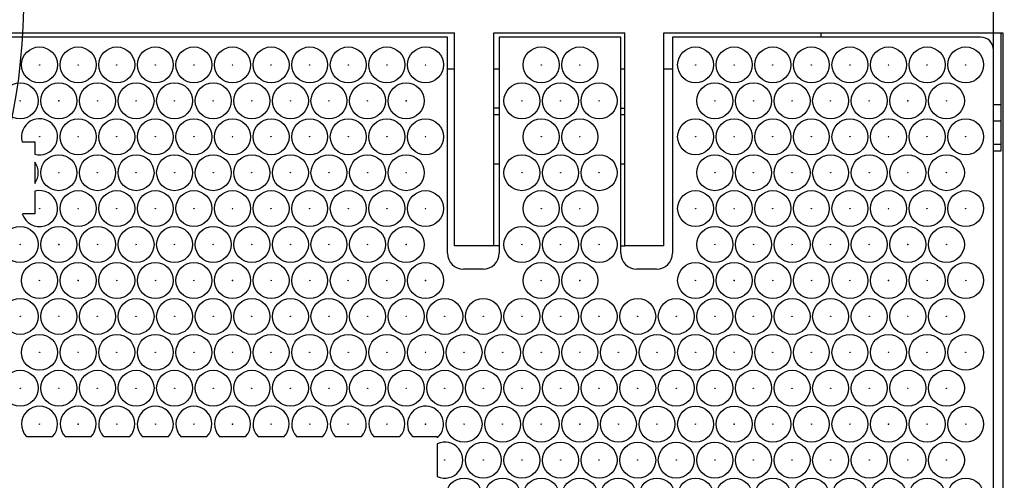
# Model space of a CAD drawing. Units: millimetres. Extents: x 0 to 600, y 0 to 204.
# Drawn here: x 142 to 162, y 66 to 75 of the extents above; entities that cross this region are included whole.
import ezdxf
from ezdxf import colors
from ezdxf.entities.mleader import LeaderData, LeaderLine
from ezdxf.enums import TextEntityAlignment as Align
from ezdxf.math import Vec2, Vec3

# ---------------------------------------------------------------- set-up
doc = ezdxf.new("R2010")
doc.units = ezdxf.units.MM
for name, color, linetype in [('FO-2T-CC-CIERRE', 7, 'Continuous'), ('FO-4M-CC', 7, 'Continuous'), ('Predeterminado', 7, 'Continuous')]:
    doc.layers.add(name, color=color, linetype=linetype)
doc.styles.add('SEACAD_Arial', font='arial.ttf')
doc.dimstyles.new('ISO', dxfattribs={"dimtxt": 3.125, "dimasz": 3.125, "dimexe": 1.5625, "dimexo": 0, "dimgap": 0.78125, "dimtad": 0, "dimlfac": 15.384615, "dimtxsty": 'SEACAD_Arial', "dimblk1": '_SE_FILLED', "dimblk2": '_SE_FILLED', "dimsah": 1, "dimcen": 1.5625, "dimadec": 1, "dimazin": 0, "dimtfac": 0.5, "dimtmove": 0, "dimatfit": 3, "dimfxl": 1, "dimarcsym": 0})

# ---------------------------------------------------------------- blocks, each defined once
blk = doc.blocks.new('SE21')
at = {"layer": 'FO-2T-CC-CIERRE', "color": 7, "linetype": 'Continuous'}
for p, q in [((150.701, 75.056), (126.832, 75.056)), ((150.701, 70.766), (150.701, 75.056)), ((151.727, 75.056), (151.727, 70.766)), ((154.146, 75.056), (151.727, 75.056)), ((154.146, 70.766), (154.146, 75.056)), ((155.172, 75.056), (155.172, 70.766)), ((158.024, 75.056), (155.172, 75.056)), ((161.289, 75.056), (158.024, 75.056)), ((161.549, 24.264), (161.549, 74.796)), ((142.256, 72.976), (142.504, 72.976)), ((142.504, 72.976), (142.504, 72.732)), ((142.504, 72.576), (142.504, 72.152)), ((142.504, 71.995), (142.504, 71.546)), ((142.504, 71.546), (142.257, 71.546)), ((151.409, 70.448), (151.019, 70.448)), ((154.854, 70.448), (154.464, 70.448)), ((142.34, 67.126), (142.858, 67.126)), ((143.106, 67.126), (143.625, 67.126)), ((143.873, 67.126), (144.392, 67.126)), ((144.639, 67.126), (145.158, 67.126)), ((145.406, 67.126), (145.925, 67.126)), ((146.173, 67.126), (146.691, 67.126)), ((146.939, 67.126), (147.458, 67.126)), ((147.706, 67.126), (148.224, 67.126)), ((148.472, 67.126), (148.991, 67.126)), ((149.239, 67.126), (149.757, 67.126)), ((150.005, 67.126), (150.499, 67.126)), ((150.499, 67.126), (150.499, 67.102)), ((150.499, 66.984), (150.499, 66.334))]:
    blk.add_line(p, q, dxfattribs=at)
for centre, radius in [((142.599, 74.503), 0.357), ((143.366, 74.503), 0.357), ((144.132, 74.503), 0.357), ((144.899, 74.503), 0.357), ((145.665, 74.503), 0.357), ((146.432, 74.503), 0.357), ((147.198, 74.503), 0.357), ((147.965, 74.503), 0.357), ((148.732, 74.503), 0.357), ((149.498, 74.503), 0.357), ((150.265, 74.503), 0.357), ((152.564, 74.503), 0.357), ((153.331, 74.503), 0.357), ((155.631, 74.503), 0.357), ((156.397, 74.503), 0.357), ((157.164, 74.503), 0.357), ((157.93, 74.503), 0.357), ((158.697, 74.503), 0.357), ((159.463, 74.503), 0.357), ((160.23, 74.503), 0.357), ((160.996, 74.503), 0.357), ((142.599, 74.503), 0.00386), ((143.366, 74.503), 0.00386), ((144.132, 74.503), 0.00386), ((144.899, 74.503), 0.00386), ((145.665, 74.503), 0.00386), ((146.432, 74.503), 0.00386), ((147.198, 74.503), 0.00386), ((147.965, 74.503), 0.00386), ((148.732, 74.503), 0.00386), ((149.498, 74.503), 0.00386), ((150.265, 74.503), 0.00386), ((152.564, 74.503), 0.00386), ((153.331, 74.503), 0.00386), ((155.631, 74.503), 0.00386), ((156.397, 74.503), 0.00386), ((157.164, 74.503), 0.00386), ((157.93, 74.503), 0.00386), ((158.697, 74.503), 0.00386), ((159.463, 74.503), 0.00386), ((160.23, 74.503), 0.00386), ((160.996, 74.503), 0.00386), ((142.216, 73.79), 0.357), ((142.982, 73.79), 0.357), ((143.749, 73.79), 0.357), ((144.516, 73.79), 0.357), ((145.282, 73.79), 0.357), ((146.049, 73.79), 0.357), ((146.815, 73.79), 0.357), ((147.582, 73.79), 0.357), ((148.348, 73.79), 0.357), ((149.115, 73.79), 0.357), ((149.881, 73.79), 0.357), ((152.181, 73.79), 0.357), ((152.948, 73.79), 0.357), ((153.714, 73.79), 0.357), ((156.014, 73.79), 0.357), ((156.78, 73.79), 0.357), ((157.547, 73.79), 0.357), ((158.313, 73.79), 0.357), ((159.08, 73.79), 0.357), ((159.847, 73.79), 0.357), ((160.613, 73.79), 0.357), ((142.216, 73.79), 0.00386), ((142.982, 73.79), 0.00386), ((143.749, 73.79), 0.00386), ((144.516, 73.79), 0.00386), ((145.282, 73.79), 0.00386), ((146.049, 73.79), 0.00386), ((146.815, 73.79), 0.00386), ((147.582, 73.79), 0.00386), ((148.348, 73.79), 0.00386), ((149.115, 73.79), 0.00386), ((149.881, 73.79), 0.00386), ((152.181, 73.79), 0.00386), ((152.948, 73.79), 0.00386), ((153.714, 73.79), 0.00386), ((156.014, 73.79), 0.00386), ((156.78, 73.79), 0.00386), ((157.547, 73.79), 0.00386), ((158.313, 73.79), 0.00386), ((159.08, 73.79), 0.00386), ((159.847, 73.79), 0.00386), ((160.613, 73.79), 0.00386), ((143.366, 73.077), 0.357), ((144.132, 73.077), 0.357), ((144.899, 73.077), 0.357), ((145.665, 73.077), 0.357), ((146.432, 73.077), 0.357), ((147.198, 73.077), 0.357), ((147.965, 73.077), 0.357), ((148.732, 73.077), 0.357), ((149.498, 73.077), 0.357), ((150.265, 73.077), 0.357), ((152.564, 73.077), 0.357), ((153.331, 73.077), 0.357), ((155.631, 73.077), 0.357), ((156.397, 73.077), 0.357), ((157.164, 73.077), 0.357), ((157.93, 73.077), 0.357), ((158.697, 73.077), 0.357), ((159.463, 73.077), 0.357), ((160.23, 73.077), 0.357), ((160.996, 73.077), 0.357), ((142.599, 73.077), 0.00386), ((143.366, 73.077), 0.00386), ((144.132, 73.077), 0.00386), ((144.899, 73.077), 0.00386), ((145.665, 73.077), 0.00386), ((146.432, 73.077), 0.00386), ((147.198, 73.077), 0.00386), ((147.965, 73.077), 0.00386), ((148.732, 73.077), 0.00386), ((149.498, 73.077), 0.00386), ((150.265, 73.077), 0.00386), ((152.564, 73.077), 0.00386), ((153.331, 73.077), 0.00386), ((155.631, 73.077), 0.00386), ((156.397, 73.077), 0.00386), ((157.164, 73.077), 0.00386), ((157.93, 73.077), 0.00386), ((158.697, 73.077), 0.00386), ((159.463, 73.077), 0.00386), ((160.23, 73.077), 0.00386), ((160.996, 73.077), 0.00386), ((142.982, 72.364), 0.357), ((143.749, 72.364), 0.357), ((144.516, 72.364), 0.357), ((145.282, 72.364), 0.357), ((146.049, 72.364), 0.357), ((146.815, 72.364), 0.357), ((147.582, 72.364), 0.357), ((148.348, 72.364), 0.357), ((149.115, 72.364), 0.357), ((149.881, 72.364), 0.357), ((152.181, 72.364), 0.357), ((152.948, 72.364), 0.357), ((153.714, 72.364), 0.357), ((156.014, 72.364), 0.357), ((156.78, 72.364), 0.357), ((157.547, 72.364), 0.357), ((158.313, 72.364), 0.357), ((159.08, 72.364), 0.357), ((159.847, 72.364), 0.357), ((160.613, 72.364), 0.357), ((142.982, 72.364), 0.00386), ((143.749, 72.364), 0.00386), ((144.516, 72.364), 0.00386), ((145.282, 72.364), 0.00386), ((146.049, 72.364), 0.00386), ((146.815, 72.364), 0.00386), ((147.582, 72.364), 0.00386), ((148.348, 72.364), 0.00386), ((149.115, 72.364), 0.00386), ((149.881, 72.364), 0.00386), ((152.181, 72.364), 0.00386), ((152.948, 72.364), 0.00386), ((153.714, 72.364), 0.00386), ((156.014, 72.364), 0.00386), ((156.78, 72.364), 0.00386), ((157.547, 72.364), 0.00386), ((158.313, 72.364), 0.00386), ((159.08, 72.364), 0.00386), ((159.847, 72.364), 0.00386), ((160.613, 72.364), 0.00386), ((143.366, 71.651), 0.357), ((144.132, 71.651), 0.357), ((144.899, 71.651), 0.357), ((145.665, 71.651), 0.357), ((146.432, 71.651), 0.357), ((147.198, 71.651), 0.357), ((147.965, 71.651), 0.357), ((148.732, 71.651), 0.357), ((149.498, 71.651), 0.357), ((150.265, 71.651), 0.357), ((152.564, 71.651), 0.357), ((153.331, 71.651), 0.357), ((155.631, 71.651), 0.357), ((156.397, 71.651), 0.357), ((157.164, 71.651), 0.357), ((157.93, 71.651), 0.357), ((158.697, 71.651), 0.357), ((159.463, 71.651), 0.357), ((160.23, 71.651), 0.357), ((160.996, 71.651), 0.357), ((142.599, 71.651), 0.00386), ((143.366, 71.651), 0.00386), ((144.132, 71.651), 0.00386), ((144.899, 71.651), 0.00386), ((145.665, 71.651), 0.00386), ((146.432, 71.651), 0.00386), ((147.198, 71.651), 0.00386), ((147.965, 71.651), 0.00386), ((148.732, 71.651), 0.00386), ((149.498, 71.651), 0.00386), ((150.265, 71.651), 0.00386), ((152.564, 71.651), 0.00386), ((153.331, 71.651), 0.00386), ((155.631, 71.651), 0.00386), ((156.397, 71.651), 0.00386), ((157.164, 71.651), 0.00386), ((157.93, 71.651), 0.00386), ((158.697, 71.651), 0.00386), ((159.463, 71.651), 0.00386), ((160.23, 71.651), 0.00386), ((160.996, 71.651), 0.00386), ((142.216, 70.938), 0.357), ((142.982, 70.938), 0.357), ((143.749, 70.938), 0.357), ((144.516, 70.938), 0.357), ((145.282, 70.938), 0.357), ((146.049, 70.938), 0.357), ((146.815, 70.938), 0.357), ((147.582, 70.938), 0.357), ((148.348, 70.938), 0.357), ((149.115, 70.938), 0.357), ((149.881, 70.938), 0.357), ((152.181, 70.938), 0.357), ((152.948, 70.938), 0.357), ((153.714, 70.938), 0.357), ((156.014, 70.938), 0.357), ((156.78, 70.938), 0.357), ((157.547, 70.938), 0.357), ((158.313, 70.938), 0.357), ((159.08, 70.938), 0.357), ((159.847, 70.938), 0.357), ((160.613, 70.938), 0.357), ((142.216, 70.938), 0.00386), ((142.982, 70.938), 0.00386), ((143.749, 70.938), 0.00386), ((144.516, 70.938), 0.00386), ((145.282, 70.938), 0.00386), ((146.049, 70.938), 0.00386), ((146.815, 70.938), 0.00386), ((147.582, 70.938), 0.00386), ((148.348, 70.938), 0.00386), ((149.115, 70.938), 0.00386), ((149.881, 70.938), 0.00386), ((152.181, 70.938), 0.00386), ((152.948, 70.938), 0.00386), ((153.714, 70.938), 0.00386), ((156.014, 70.938), 0.00386), ((156.78, 70.938), 0.00386), ((157.547, 70.938), 0.00386), ((158.313, 70.938), 0.00386), ((159.08, 70.938), 0.00386), ((159.847, 70.938), 0.00386), ((160.613, 70.938), 0.00386), ((142.599, 70.224), 0.357), ((143.366, 70.224), 0.357), ((144.132, 70.224), 0.357), ((144.899, 70.224), 0.357), ((145.665, 70.224), 0.357), ((146.432, 70.224), 0.357), ((147.198, 70.224), 0.357), ((147.965, 70.224), 0.357), ((148.732, 70.224), 0.357), ((149.498, 70.224), 0.357), ((150.265, 70.224), 0.357), ((152.564, 70.224), 0.357), ((153.331, 70.224), 0.357), ((155.631, 70.224), 0.357), ((156.397, 70.224), 0.357), ((157.164, 70.224), 0.357), ((157.93, 70.224), 0.357), ((158.697, 70.224), 0.357), ((159.463, 70.224), 0.357), ((160.23, 70.224), 0.357), ((160.996, 70.224), 0.357), ((142.599, 70.224), 0.00386), ((143.366, 70.224), 0.00386), ((144.132, 70.224), 0.00386), ((144.899, 70.224), 0.00386), ((145.665, 70.224), 0.00386), ((146.432, 70.224), 0.00386), ((147.198, 70.224), 0.00386), ((147.965, 70.224), 0.00386), ((148.732, 70.224), 0.00386), ((149.498, 70.224), 0.00386), ((150.265, 70.224), 0.00386), ((152.564, 70.224), 0.00386), ((153.331, 70.224), 0.00386), ((155.631, 70.224), 0.00386), ((156.397, 70.224), 0.00386), ((157.164, 70.224), 0.00386), ((157.93, 70.224), 0.00386), ((158.697, 70.224), 0.00386), ((159.463, 70.224), 0.00386), ((160.23, 70.224), 0.00386), ((160.996, 70.224), 0.00386), ((142.216, 69.511), 0.357), ((142.982, 69.511), 0.357), ((143.749, 69.511), 0.357), ((144.516, 69.511), 0.357), ((145.282, 69.511), 0.357), ((146.049, 69.511), 0.357), ((146.815, 69.511), 0.357), ((147.582, 69.511), 0.357), ((148.348, 69.511), 0.357), ((149.115, 69.511), 0.357), ((149.881, 69.511), 0.357), ((150.648, 69.511), 0.357), ((151.414, 69.511), 0.357), ((152.181, 69.511), 0.357), ((152.948, 69.511), 0.357), ((153.714, 69.511), 0.357), ((154.481, 69.511), 0.357), ((155.247, 69.511), 0.357), ((156.014, 69.511), 0.357), ((156.78, 69.511), 0.357), ((157.547, 69.511), 0.357), ((158.313, 69.511), 0.357), ((159.08, 69.511), 0.357), ((159.847, 69.511), 0.357), ((160.613, 69.511), 0.357), ((142.216, 69.511), 0.00386), ((142.982, 69.511), 0.00386), ((143.749, 69.511), 0.00386), ((144.516, 69.511), 0.00386), ((145.282, 69.511), 0.00386), ((146.049, 69.511), 0.00386), ((146.815, 69.511), 0.00386), ((147.582, 69.511), 0.00386), ((148.348, 69.511), 0.00386), ((149.115, 69.511), 0.00386), ((149.881, 69.511), 0.00386), ((150.648, 69.511), 0.00386), ((151.414, 69.511), 0.00386), ((152.181, 69.511), 0.00386), ((152.948, 69.511), 0.00386), ((153.714, 69.511), 0.00386), ((154.481, 69.511), 0.00386), ((155.247, 69.511), 0.00386), ((156.014, 69.511), 0.00386), ((156.78, 69.511), 0.00386), ((157.547, 69.511), 0.00386), ((158.313, 69.511), 0.00386), ((159.08, 69.511), 0.00386), ((159.847, 69.511), 0.00386), ((160.613, 69.511), 0.00386), ((142.599, 68.798), 0.357), ((143.366, 68.798), 0.357), ((144.132, 68.798), 0.357), ((144.899, 68.798), 0.357), ((145.665, 68.798), 0.357), ((146.432, 68.798), 0.357), ((147.198, 68.798), 0.357), ((147.965, 68.798), 0.357), ((148.732, 68.798), 0.357), ((149.498, 68.798), 0.357), ((150.265, 68.798), 0.357), ((151.031, 68.798), 0.357), ((151.798, 68.798), 0.357), ((152.564, 68.798), 0.357), ((153.331, 68.798), 0.357), ((154.097, 68.798), 0.357), ((154.864, 68.798), 0.357), ((155.631, 68.798), 0.357), ((156.397, 68.798), 0.357), ((157.164, 68.798), 0.357), ((157.93, 68.798), 0.357), ((158.697, 68.798), 0.357), ((159.463, 68.798), 0.357), ((160.23, 68.798), 0.357), ((160.996, 68.798), 0.357), ((142.599, 68.798), 0.00386), ((143.366, 68.798), 0.00386), ((144.132, 68.798), 0.00386), ((144.899, 68.798), 0.00386), ((145.665, 68.798), 0.00386), ((146.432, 68.798), 0.00386), ((147.198, 68.798), 0.00386), ((147.965, 68.798), 0.00386), ((148.732, 68.798), 0.00386), ((149.498, 68.798), 0.00386), ((150.265, 68.798), 0.00386), ((151.031, 68.798), 0.00386), ((151.798, 68.798), 0.00386), ((152.564, 68.798), 0.00386), ((153.331, 68.798), 0.00386), ((154.097, 68.798), 0.00386), ((154.864, 68.798), 0.00386), ((155.631, 68.798), 0.00386), ((156.397, 68.798), 0.00386), ((157.164, 68.798), 0.00386), ((157.93, 68.798), 0.00386), ((158.697, 68.798), 0.00386), ((159.463, 68.798), 0.00386), ((160.23, 68.798), 0.00386), ((160.996, 68.798), 0.00386), ((142.216, 68.085), 0.357), ((142.982, 68.085), 0.357), ((143.749, 68.085), 0.357), ((144.516, 68.085), 0.357), ((145.282, 68.085), 0.357), ((146.049, 68.085), 0.357), ((146.815, 68.085), 0.357), ((147.582, 68.085), 0.357), ((148.348, 68.085), 0.357), ((149.115, 68.085), 0.357), ((149.881, 68.085), 0.357), ((150.648, 68.085), 0.357), ((151.414, 68.085), 0.357), ((152.181, 68.085), 0.357), ((152.948, 68.085), 0.357), ((153.714, 68.085), 0.357), ((154.481, 68.085), 0.357), ((155.247, 68.085), 0.357), ((156.014, 68.085), 0.357), ((156.78, 68.085), 0.357), ((157.547, 68.085), 0.357), ((158.313, 68.085), 0.357), ((159.08, 68.085), 0.357), ((159.847, 68.085), 0.357), ((160.613, 68.085), 0.357), ((142.216, 68.085), 0.00386), ((142.982, 68.085), 0.00386), ((143.749, 68.085), 0.00386), ((144.516, 68.085), 0.00386), ((145.282, 68.085), 0.00386), ((146.049, 68.085), 0.00386), ((146.815, 68.085), 0.00386), ((147.582, 68.085), 0.00386), ((148.348, 68.085), 0.00386), ((149.115, 68.085), 0.00386), ((149.881, 68.085), 0.00386), ((150.648, 68.085), 0.00386), ((151.414, 68.085), 0.00386), ((152.181, 68.085), 0.00386), ((152.948, 68.085), 0.00386), ((153.714, 68.085), 0.00386), ((154.481, 68.085), 0.00386), ((155.247, 68.085), 0.00386), ((156.014, 68.085), 0.00386), ((156.78, 68.085), 0.00386), ((157.547, 68.085), 0.00386), ((158.313, 68.085), 0.00386), ((159.08, 68.085), 0.00386), ((159.847, 68.085), 0.00386), ((160.613, 68.085), 0.00386), ((151.031, 67.372), 0.357), ((151.798, 67.372), 0.357), ((152.564, 67.372), 0.357), ((153.331, 67.372), 0.357), ((154.097, 67.372), 0.357), ((154.864, 67.372), 0.357), ((155.631, 67.372), 0.357), ((156.397, 67.372), 0.357), ((157.164, 67.372), 0.357), ((157.93, 67.372), 0.357), ((158.697, 67.372), 0.357), ((159.463, 67.372), 0.357), ((160.23, 67.372), 0.357), ((160.996, 67.372), 0.357), ((142.599, 67.372), 0.00386), ((143.366, 67.372), 0.00386), ((144.132, 67.372), 0.00386), ((144.899, 67.372), 0.00386), ((145.665, 67.372), 0.00386), ((146.432, 67.372), 0.00386), ((147.198, 67.372), 0.00386), ((147.965, 67.372), 0.00386), ((148.732, 67.372), 0.00386), ((149.498, 67.372), 0.00386), ((150.265, 67.372), 0.00386), ((151.031, 67.372), 0.00386), ((151.798, 67.372), 0.00386), ((152.564, 67.372), 0.00386), ((153.331, 67.372), 0.00386), ((154.097, 67.372), 0.00386), ((154.864, 67.372), 0.00386), ((155.631, 67.372), 0.00386), ((156.397, 67.372), 0.00386), ((157.164, 67.372), 0.00386), ((157.93, 67.372), 0.00386), ((158.697, 67.372), 0.00386), ((159.463, 67.372), 0.00386), ((160.23, 67.372), 0.00386), ((160.996, 67.372), 0.00386), ((151.414, 66.659), 0.357), ((152.181, 66.659), 0.357), ((152.948, 66.659), 0.357), ((153.714, 66.659), 0.357), ((154.481, 66.659), 0.357), ((155.247, 66.659), 0.357), ((156.014, 66.659), 0.357), ((156.78, 66.659), 0.357), ((157.547, 66.659), 0.357), ((158.313, 66.659), 0.357), ((159.08, 66.659), 0.357), ((159.847, 66.659), 0.357), ((160.613, 66.659), 0.357), ((150.648, 66.659), 0.00386), ((151.414, 66.659), 0.00386), ((152.181, 66.659), 0.00386), ((152.948, 66.659), 0.00386), ((153.714, 66.659), 0.00386), ((154.481, 66.659), 0.00386), ((155.247, 66.659), 0.00386), ((156.014, 66.659), 0.00386), ((156.78, 66.659), 0.00386), ((157.547, 66.659), 0.00386), ((158.313, 66.659), 0.00386), ((159.08, 66.659), 0.00386), ((159.847, 66.659), 0.00386), ((160.613, 66.659), 0.00386), ((151.031, 65.946), 0.357), ((151.798, 65.946), 0.357), ((152.564, 65.946), 0.357), ((153.331, 65.946), 0.357), ((154.097, 65.946), 0.357), ((154.864, 65.946), 0.357), ((155.631, 65.946), 0.357), ((156.397, 65.946), 0.357), ((157.164, 65.946), 0.357), ((157.93, 65.946), 0.357), ((158.697, 65.946), 0.357), ((159.463, 65.946), 0.357), ((160.23, 65.946), 0.357), ((160.996, 65.946), 0.357)]:
    blk.add_circle(centre, radius, dxfattribs=at)
for centre, radius, start, end in [((142.599, 73.077), 0.358, 254.5464, 196.4463), ((142.216, 72.364), 0.357, 323.6724, 36.3276), ((142.599, 71.651), 0.358, 197.068, 105.4536), ((151.019, 70.766), 0.318, 180, 270), ((151.409, 70.766), 0.318, 270, 0), ((154.464, 70.766), 0.318, 180, 270), ((154.854, 70.766), 0.318, 270, 0), ((142.599, 67.372), 0.357, 316.5034, 223.4966), ((143.366, 67.372), 0.357, 316.5034, 223.4966), ((144.132, 67.372), 0.358, 316.5034, 223.4966), ((144.899, 67.372), 0.358, 316.5034, 223.4966), ((145.665, 67.372), 0.357, 316.5034, 223.4966), ((146.432, 67.372), 0.358, 316.5034, 223.4966), ((147.198, 67.372), 0.358, 316.5034, 223.4966), ((147.965, 67.372), 0.358, 316.5034, 223.4966), ((148.732, 67.372), 0.357, 316.5034, 223.4966), ((149.498, 67.372), 0.358, 316.5034, 223.4966), ((150.265, 67.372), 0.358, 310.9327, 223.4966), ((150.648, 66.659), 0.358, 245.3592, 114.6408)]:
    blk.add_arc(centre, radius, start, end, dxfattribs=at)
blk.add_ellipse((161.289, 74.795), major_axis=(-0.117, -0.233), ratio=0.996971, start_param=2.036176, end_param=3.604544, dxfattribs=at)
at = {"layer": 'FO-4M-CC', "color": 7, "linetype": 'Continuous'}
for p, q in [((126.692, 75.14), (150.843, 75.14)), ((150.843, 70.915), (150.843, 75.14)), ((151.623, 75.14), (154.223, 75.14)), ((151.623, 70.915), (151.623, 75.14)), ((154.223, 70.915), (154.223, 75.14)), ((155.003, 75.14), (161.733, 75.14)), ((155.003, 70.915), (155.003, 75.14)), ((158.124, 75.056), (158.124, 75.14)), ((161.699, 73.71), (161.699, 75.14)), ((161.733, 75.14), (161.733, 23.92)), ((150.701, 74.425), (150.843, 74.425)), ((151.623, 74.425), (151.727, 74.425)), ((154.146, 74.425), (154.223, 74.425)), ((155.003, 74.425), (155.172, 74.425)), ((151.727, 73.645), (151.623, 73.645)), ((154.146, 73.645), (154.223, 73.645)), ((161.699, 73.71), (161.549, 73.71)), ((161.699, 73.385), (161.699, 73.71)), ((151.727, 73.515), (151.623, 73.515)), ((154.223, 73.515), (154.146, 73.515)), ((161.699, 73.385), (161.549, 73.385)), ((161.699, 72.925), (161.699, 73.385)), ((161.699, 72.925), (161.549, 72.925)), ((161.549, 72.8), (161.699, 72.8)), ((161.699, 72.8), (161.699, 72.925)), ((151.623, 72.54), (151.727, 72.54)), ((154.146, 72.54), (154.223, 72.54)), ((151.623, 70.915), (150.843, 70.915)), ((151.727, 70.915), (151.623, 70.915)), ((154.146, 70.915), (154.223, 70.915)), ((155.003, 70.915), (154.223, 70.915))]:
    blk.add_line(p, q, dxfattribs=at)
blk = doc.blocks.new('DMBLK10')
at = {"layer": 'Predeterminado', "linetype": 'Continuous'}
for points in [[(119.499, 84.595), (116.374, 84.074), (119.499, 83.553)], [(158.424, 84.595), (158.424, 83.553), (161.549, 84.074)]]:
    blk.add_hatch(color=7, dxfattribs=at).paths.add_polyline_path(points)
at = {"layer": 'Predeterminado', "color": 7, "linetype": 'Continuous'}
for p, q in [((116.374, 74.796), (116.374, 85.636)), ((161.549, 74.796), (161.549, 85.636)), ((116.374, 84.074), (134.199, 84.074)), ((143.724, 84.074), (161.549, 84.074))]:
    blk.add_line(p, q, dxfattribs=at)
at = {"layer": 'Predeterminado', "color": 7, "linetype": 'Continuous', "style": 'SEACAD_Arial'}
blk.add_text('695', height=3.125, dxfattribs=at).set_placement((135.293, 85.636), align=Align.TOP_LEFT)
blk = doc.blocks.new('_SE_FILLED')
at = {"color": 0}
blk.add_line((0, 0), (-1, 0), dxfattribs=at)
blk.add_solid([(0, 0), (-1, -0.1665), (-1, 0.1665), (0, 0)], dxfattribs=at)
blk = doc.blocks.new('_DOT')
at = {"color": 0}
blk.add_line((0, 0), (-1, 0), dxfattribs=at)
at = {"color": 0, "const_width": 0.333}
blk.add_lwpolyline([(-0.1665, 0, 1), (0.1665, 0, 1)], format="xyb", close=True, dxfattribs=at)

msp = doc.modelspace()

# ---------------------------------------------------------------- linework, layer by layer
at = {"color": 7, "linetype": 'Continuous'}
msp.add_open_spline([(137.78869, 88.17868), (143.93338, 79.03355), (143.77006, 71.07353), (137.34043, 66.3301)], degree=3, dxfattribs=at)

# ---------------------------------------------------------------- block references
at = {"layer": 'Predeterminado'}
msp.add_blockref('SE21', (0, 0), dxfattribs=at)

# ---------------------------------------------------------------- dimensions: what is measured, and where the dimension line sits
at = {"layer": 'Predeterminado', "color": 7, "linetype": 'Continuous'}
dim = msp.add_linear_dim(base=(116.37389, 84.07372), p1=(116.37389, 74.79587), p2=(161.54889, 74.79578), angle=359.999889, text='\\A1;<>', dimstyle='ISO', dxfattribs=at)
dim.commit()
dim.dimension.update_dxf_attribs({"geometry": 'DMBLK10', "text_midpoint": (138.96139, 84.07372), "dimtype": 161})

# ---------------------------------------------------------------- leaders
ml = msp.add_multileader_mtext('Standard', dxfattribs=at)
ml.set_content('{\\pxsm0.9;\\fArial TUR|b0||i0||c0|p34;\\W1.;Conjunto de marco y cuatro tapas abatibles FO con medidas 1655x867x103 mm ( Preparada para cierre).\\P}', color=256)
ml.set_leader_properties()
ml.set_arrow_properties(name='DOT')
ml.build(insert=Vec2(0, 0))
ml.multileader.update_dxf_attribs({"leader_type": 0, "dogleg_length": 0, "arrow_head_size": 2.5})
ctx = ml.context
ctx.base_point, ctx.char_height, ctx.arrow_head_size, ctx.landing_gap_size = Vec3(6.63944, 191.89608), 2.5, 2.5, 0.875
notes = []
notes.append((ctx, [(0, (0, 0, 0), (0, 0), (1, 0), 1, [])]))
ctx.mtext.insert = Vec3(8.63944, 193.51358)
for ctx, leaders in notes:
    for number, flags, end, landing, length, lines in leaders:
        leader = LeaderData()
        leader.index, (leader.has_last_leader_line, leader.has_dogleg_vector, leader.attachment_direction) = number, flags
        leader.last_leader_point, leader.dogleg_vector, leader.dogleg_length = Vec3(end), Vec3(landing), length
        for number, points, colour, breaks in lines:
            line = LeaderLine()
            line.index, line.vertices, line.color, line.breaks = number, Vec3.list(points), colors.encode_raw_color(colour), breaks
            leader.lines.append(line)
        ctx.leaders.append(leader)

doc.saveas('drawing.dxf')
